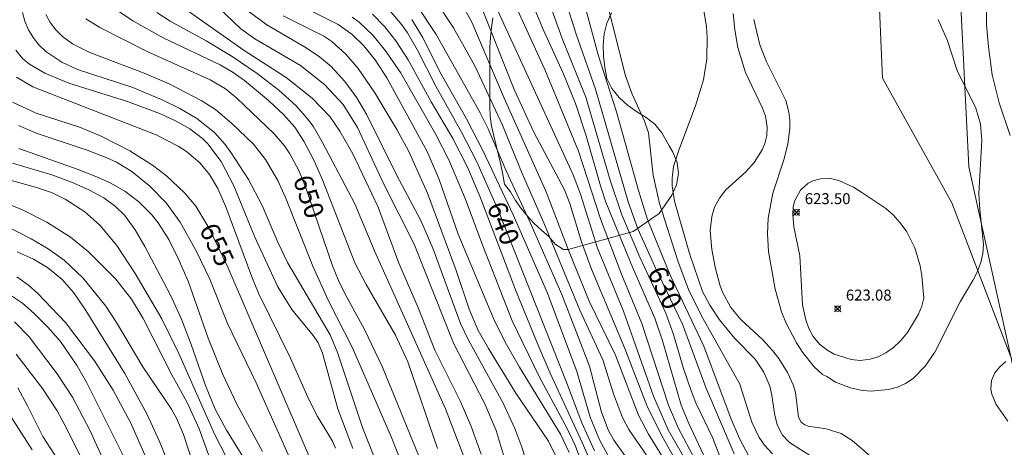
# Model space of a CAD drawing. Units: millimetres. Extents: x 419000 to 420001, y 4487498 to 4488002.
# Drawn here: x 419665 to 419755, y 4487765 to 4487804 of the extents above; entities that cross this region are included whole.
import ezdxf

# ---------------------------------------------------------------- set-up
doc = ezdxf.new("R2010")
doc.units = ezdxf.units.MM
doc.header["$MEASUREMENT"] = 0
for name, color, linetype, lineweight in [('f012002l_unidadadministrativa', 7, 'TERMINO_MUN', 20), ('f040012l_corrientenatural', 150, 'Continuous', 9), ('f050002l_curvanivel_cgn', 23, 'Continuous', 9), ('f050002l_curvanivel_mae', 213, 'Continuous', 9), ('f050008p_puntocotaterreno', 7, 'Continuous', 9), ('f060140s_arboladourbano', 92, 'Continuous', 9)]:
    doc.layers.add(name, color=color, linetype=linetype, lineweight=lineweight)
doc.styles.get("Standard").update_dxf_attribs({"font": 'arial.ttf'})
doc.styles.add('Style-s7210005_h', font='txt')
doc.linetypes.add('TERMINO_MUN', pattern='A,5.4e-05,[1,termino_mun.shx,S=1,R=359.999106,X=0,Y=0],-5.414529', length=5.414583)

# ---------------------------------------------------------------- blocks, each defined once
blk = doc.blocks.new('punto_cota')
at = {"layer": 'f050008p_puntocotaterreno'}
for points in [[(0, 0), (-0.283, 0.283)], [(0, 0), (-0.283, -0.283)], [(0, 0), (0.283, 0.283)], [(0, 0), (0.283, -0.283)]]:
    blk.add_lwpolyline(points, dxfattribs=at)
blk.add_circle((0, 0), 0.25, dxfattribs=at)

msp = doc.modelspace()

# ---------------------------------------------------------------- linework, layer by layer
at = {"layer": 'f012002l_unidadadministrativa'}
msp.add_polyline3d([(420000, 4487536.689, -1.375), (419958.339, 4487571.944, -1.375), (419912.762, 4487605.564, -1.375), (419856.338, 4487645.704, -1.375), (419849.475, 4487655.612, -1.375), (419836.259, 4487670.092, -1.375), (419824.478, 4487676.914, -1.375), (419814.396, 4487682.355, -1.375), (419802.499, 4487687.999, -1.375), (419796.45, 4487692.03, -1.375), (419794.232, 4487696.464, -1.375), (419790.602, 4487699.084, -1.375), (419780.722, 4487704.526, -1.375), (419772.858, 4487710.774, -1.375), (419768.019, 4487719.239, -1.375), (419763.767, 4487730.417, -1.375), (419758.524, 4487747.548, -1.375), (419757.516, 4487758.029, -1.375), (419756.71, 4487768.509, -1.375), (419751.757, 4487790.862, -1.375), (419750.95, 4487807.347, -1.375)], dxfattribs=at)
at = {"layer": 'f040012l_corrientenatural'}
msp.add_polyline3d([(419694.862, 4487953.118, 626.353), (419729.97, 4487918.67, 626.802), (419742.61, 4487900.34, 626.139), (419743.24, 4487814.41, 626.041), (419743.89, 4487798.95, 625.222), (419750.2, 4487787.58, 624.702), (419784.32, 4487698.49, 624.949), (419822.23, 4487658.69, 625.558), (419869.95, 4487642.92, 626.551), (419915.66, 4487605.73, 624.561)], dxfattribs=at)
at = {"layer": 'f050002l_curvanivel_cgn'}
for points in [[(419731.747, 4487764.468, 629), (419730.874, 4487766.13, 629), (419730.115, 4487767.885, 629), (419727.64, 4487774.524, 629), (419724.59, 4487780.958, 629), (419722.508, 4487786.074, 629), (419721.669, 4487788.706, 629), (419719.685, 4487795.866, 629), (419718.02, 4487801.082, 629), (419715.806, 4487809.311, 629)], [(419733.868, 4487764.718, 628), (419733.146, 4487765.511, 628), (419732.681, 4487766.213, 628), (419731.995, 4487767.604, 628), (419730.892, 4487771.074, 628), (419727.43, 4487777.289, 628), (419726.224, 4487779.714, 628), (419725.258, 4487782.31, 628), (419723.588, 4487787.53, 628), (419723.014, 4487790.124, 628), (419722.595, 4487793.954, 628), (419722.222, 4487795.042, 628), (419721.103, 4487797.487, 628), (419720.497, 4487799.15, 628), (419718.052, 4487808.905, 628)], [(419729.943, 4487762.289, 631), (419728.455, 4487766.155, 631), (419726.908, 4487769.372, 631), (419726.46, 4487770.457, 631), (419725.776, 4487772.494, 631), (419724.872, 4487775.61, 631), (419724.168, 4487777.545, 631), (419721.79, 4487782.636, 631), (419720.149, 4487786.492, 631), (419719.092, 4487789.66, 631), (419716.884, 4487797.23, 631), (419714.739, 4487802.544, 631), (419712.717, 4487808.152, 631)], [(419727.985, 4487763.782, 632), (419726.258, 4487767.508, 632), (419725.577, 4487769.153, 632), (419723.9, 4487774.939, 632), (419723.177, 4487777.086, 632), (419721.125, 4487781.744, 632), (419718.709, 4487787.665, 632), (419718.213, 4487789.129, 632), (419716.912, 4487793.708, 632), (419715.929, 4487796.642, 632), (419714.805, 4487799.408, 632), (419713.025, 4487803.306, 632), (419711.442, 4487807.121, 632)], [(419753.339, 4487807.344, 626), (419753.372, 4487803.835, 626), (419753.548, 4487801.785, 626), (419753.891, 4487799.256, 626), (419754.504, 4487796.695, 626), (419755.521, 4487793.714, 626)], [(419707.347, 4487764.707, 647), (419706.411, 4487767.301, 647), (419705.442, 4487769.558, 647), (419703.147, 4487774.176, 647), (419701.634, 4487777.984, 647), (419699.864, 4487782.085, 647), (419697.985, 4487787.193, 647), (419695.67, 4487792.069, 647), (419694.477, 4487794.119, 647), (419693.561, 4487795.443, 647), (419691.977, 4487797.12, 647), (419689.609, 4487799.016, 647), (419685.769, 4487801.475, 647), (419679.008, 4487806.269, 647)], [(419715.376, 4487764.842, 643), (419714.58, 4487766.524, 643), (419710.834, 4487772.617, 643), (419709.652, 4487774.683, 643), (419708.558, 4487776.852, 643), (419705.272, 4487784.734, 643), (419703.536, 4487789.726, 643), (419702.435, 4487792.274, 643), (419698.779, 4487798.978, 643), (419697.714, 4487800.601, 643), (419696.639, 4487801.926, 643), (419695.604, 4487802.91, 643), (419694.329, 4487803.832, 643), (419689.825, 4487806.148, 643)], [(419709.626, 4487763.814, 646), (419708.705, 4487766.869, 646), (419707.642, 4487769.348, 646), (419704.827, 4487774.817, 646), (419701.244, 4487783.835, 646), (419698.459, 4487789.358, 646), (419696.102, 4487794.462, 646), (419694.79, 4487796.56, 646), (419693.104, 4487798.381, 646), (419690.918, 4487800.113, 646), (419686.746, 4487802.526, 646), (419685.475, 4487803.44, 646), (419682.78, 4487806.005, 646)], [(419722.434, 4487761.802, 638), (419719.445, 4487765.966, 638), (419718.908, 4487766.914, 638), (419718.31, 4487768.541, 638), (419717.219, 4487772.727, 638), (419714.688, 4487779.257, 638), (419711.824, 4487785.793, 638), (419709.616, 4487790.497, 638), (419708, 4487794.341, 638), (419707.273, 4487795.798, 638), (419703.27, 4487802.935, 638), (419701.463, 4487805.639, 638)], [(419722.813, 4487764.05, 637), (419720.806, 4487766.935, 637), (419720.23, 4487768.03, 637), (419719.435, 4487770.119, 637), (419718.428, 4487773.298, 637), (419716.323, 4487777.826, 637), (419713.067, 4487785.759, 637), (419711.079, 4487790.252, 637), (419709.311, 4487794.677, 637), (419706.78, 4487800.069, 637), (419704.836, 4487803.541, 637), (419703.401, 4487805.691, 637)], [(419724.647, 4487763.188, 636), (419722.603, 4487766.538, 636), (419721.677, 4487768.257, 636), (419719.571, 4487773.729, 636), (419717.188, 4487778.623, 636), (419715.236, 4487783.423, 636), (419713.258, 4487788.582, 636), (419709.436, 4487797.135, 636), (419706.516, 4487804.047, 636), (419705.682, 4487805.546, 636)], [(419726.364, 4487763.489, 634), (419724.39, 4487766.921, 634), (419723.047, 4487769.971, 634), (419720.315, 4487777.716, 634), (419717.96, 4487783.459, 634), (419716.401, 4487788.368, 634), (419715.738, 4487790.13, 634), (419708.705, 4487805.405, 634)], [(419726.838, 4487764.186, 633), (419725.279, 4487767.086, 633), (419724.421, 4487769.156, 633), (419721.994, 4487776.589, 633), (419720.057, 4487781.262, 633), (419718.207, 4487786.128, 633), (419716.227, 4487792.306, 633), (419713.16, 4487799.737, 633), (419710.634, 4487805.241, 633)], [(419738.665, 4487763.704, 627), (419735.421, 4487765.774, 627), (419734.777, 4487766.436, 627), (419734.291, 4487767.389, 627), (419734.069, 4487768.395, 627), (419733.834, 4487770.087, 627), (419733.633, 4487770.886, 627), (419733.096, 4487772.178, 627), (419732.297, 4487773.346, 627), (419730.458, 4487775.226, 627), (419729.046, 4487776.926, 627), (419728.16, 4487778.26, 627), (419727.514, 4487779.511, 627), (419726.309, 4487782.967, 627), (419724.967, 4487787.731, 627), (419724.758, 4487789.134, 627), (419724.741, 4487789.828, 627), (419724.87, 4487790.903, 627), (419725.34, 4487792.376, 627), (419726.884, 4487796.439, 627), (419727.604, 4487798.79, 627), (419727.893, 4487800.708, 627), (419727.92, 4487802.643, 627), (419727.857, 4487803.608, 627), (419727.607, 4487805.297, 627)], [(419698.546, 4487762.047, 652), (419696.549, 4487767.133, 652), (419694.283, 4487773.965, 652), (419693.596, 4487775.576, 652), (419689.728, 4487782.156, 652), (419688.825, 4487784.005, 652), (419687.403, 4487787.344, 652), (419686.165, 4487789.704, 652), (419684.602, 4487792.155, 652), (419684.034, 4487792.916, 652), (419683.063, 4487794, 652), (419681.461, 4487795.284, 652), (419679.929, 4487796.184, 652), (419678.313, 4487796.977, 652), (419675.652, 4487798.102, 652), (419670.592, 4487799.738, 652), (419669.177, 4487800.4, 652), (419667.724, 4487801.382, 652), (419667.09, 4487801.974, 652), (419666.562, 4487802.635, 652), (419666.134, 4487803.359, 652), (419665.81, 4487804.13, 652), (419665.602, 4487804.939, 652)], [(419700.551, 4487762.767, 651), (419699.176, 4487766.208, 651), (419695.631, 4487774.377, 651), (419693.453, 4487778.682, 651), (419692.031, 4487781.815, 651), (419689.539, 4487788.066, 651), (419688.844, 4487789.613, 651), (419687.722, 4487791.537, 651), (419686.611, 4487792.925, 651), (419684.618, 4487794.859, 651), (419683.16, 4487796.078, 651), (419681.861, 4487796.926, 651), (419678.935, 4487798.431, 651), (419676.662, 4487799.392, 651), (419671.711, 4487801.286, 651), (419670.135, 4487802.073, 651), (419669.226, 4487802.73, 651), (419668.616, 4487803.337, 651), (419668.109, 4487804.013, 651), (419667.724, 4487804.75, 651)], [(419703.364, 4487765.223, 649), (419700.683, 4487773.111, 649), (419699.552, 4487775.532, 649), (419696.873, 4487780.154, 649), (419695.86, 4487782.127, 649), (419692.895, 4487789.693, 649), (419692.103, 4487791.491, 649), (419691.214, 4487793.218, 649), (419690.382, 4487794.477, 649), (419689.392, 4487795.606, 649), (419687.98, 4487796.914, 649), (419685.817, 4487798.722, 649), (419684.777, 4487799.461, 649), (419683.584, 4487800.148, 649), (419678.445, 4487802.597, 649), (419675.648, 4487804.176, 649), (419674.254, 4487805.115, 649)], [(419707.819, 4487759.189, 648), (419704.118, 4487768.823, 648), (419697.632, 4487783.215, 648), (419695.842, 4487787.505, 648), (419692.904, 4487793.096, 648), (419692.047, 4487794.576, 648), (419691.554, 4487795.252, 648), (419690.509, 4487796.418, 648), (419688.925, 4487797.856, 648), (419686.952, 4487799.37, 648), (419684.672, 4487800.917, 648), (419682.311, 4487802.352, 648), (419679.022, 4487804.148, 648), (419677.811, 4487804.929, 648)], [(419714.362, 4487764.095, 644), (419713.496, 4487765.897, 644), (419710.503, 4487770.271, 644), (419708.009, 4487774.327, 644), (419707.083, 4487775.978, 644), (419706.263, 4487777.919, 644), (419705.066, 4487781.436, 644), (419702.454, 4487788.484, 644), (419700.744, 4487792.34, 644), (419699.682, 4487794.271, 644), (419697.684, 4487797.614, 644), (419696.167, 4487799.819, 644), (419695.042, 4487801.128, 644), (419693.749, 4487802.271, 644), (419693.043, 4487802.761, 644), (419689.332, 4487804.631, 644)], [(419716.916, 4487762.821, 642), (419715.951, 4487765.438, 642), (419715.188, 4487767.048, 642), (419712.649, 4487771.781, 642), (419710.187, 4487776.861, 642), (419707.496, 4487783.69, 642), (419705.909, 4487787.986, 642), (419704.416, 4487791.51, 642), (419703.227, 4487793.829, 642), (419700.012, 4487799.465, 642), (419698.654, 4487801.45, 642), (419697.52, 4487802.826, 642), (419696.247, 4487804.044, 642), (419695.619, 4487804.504, 642)], [(419718.814, 4487760.565, 641), (419716.556, 4487765.761, 641), (419713.622, 4487772.077, 641), (419712.595, 4487774.469, 641), (419710.547, 4487779.53, 641), (419707.223, 4487788.214, 641), (419706.074, 4487790.888, 641), (419704.779, 4487793.462, 641), (419702.808, 4487796.777, 641), (419700.713, 4487800.624, 641), (419699.573, 4487802.333, 641), (419698.581, 4487803.62, 641), (419697.472, 4487804.776, 641)], [(419742.895, 4487764.436, 626), (419741.144, 4487765.935, 626), (419740.12, 4487766.57, 626), (419738.765, 4487767.013, 626), (419737.137, 4487767.255, 626), (419736.809, 4487767.38, 626), (419736.478, 4487767.621, 626), (419736.234, 4487768.074, 626), (419735.972, 4487770.328, 626), (419735.757, 4487771.03, 626), (419735.251, 4487772.129, 626), (419734.444, 4487773.428, 626), (419733.891, 4487774.154, 626), (419732.995, 4487775.125, 626), (419730.996, 4487776.971, 626), (419730.1, 4487778.066, 626), (419729.333, 4487779.46, 626), (419729.079, 4487780.121, 626), (419728.662, 4487781.728, 626), (419728.368, 4487783.338, 626), (419728.214, 4487785.071, 626), (419728.347, 4487786.351, 626), (419728.613, 4487787.21, 626), (419729.046, 4487788.023, 626), (419729.638, 4487788.768, 626), (419731.437, 4487790.416, 626), (419732.214, 4487791.273, 626), (419732.926, 4487792.406, 626), (419733.174, 4487793.01, 626), (419733.349, 4487793.734, 626), (419733.396, 4487794.472, 626), (419733.238, 4487795.478, 626), (419732.968, 4487796.226, 626), (419731.425, 4487799.477, 626), (419730.736, 4487801.737, 626), (419730.446, 4487803.349, 626), (419730.306, 4487804.845, 626)], [(419719.052, 4487764.343, 639), (419718.12, 4487766.009, 639), (419717.278, 4487768.059, 639), (419716.07, 4487772.221, 639), (419713.396, 4487779.361, 639), (419710.253, 4487786.494, 639), (419707.548, 4487792.307, 639), (419706.004, 4487795.247, 639), (419703.722, 4487799.304, 639), (419701.997, 4487802.677, 639), (419701.04, 4487804.277, 639)], [(419695.679, 4487765.207, 653), (419694.302, 4487768.827, 653), (419692.898, 4487773.892, 653), (419692.505, 4487774.854, 653), (419692.071, 4487775.515, 653), (419690.127, 4487777.877, 653), (419688.829, 4487779.939, 653), (419686.742, 4487784.462, 653), (419684.843, 4487789.146, 653), (419683.667, 4487791.347, 653), (419682.456, 4487792.965, 653), (419681.968, 4487793.445, 653), (419680.816, 4487794.325, 653), (419679.527, 4487795.06, 653), (419678.145, 4487795.694, 653), (419675.146, 4487796.825, 653), (419669.808, 4487798.5, 653), (419667.626, 4487799.414, 653), (419666.23, 4487800.225, 653), (419665.632, 4487800.711, 653), (419664.971, 4487801.497, 653)], [(419694.099, 4487765.25, 654), (419693.807, 4487765.887, 654), (419692.462, 4487768.134, 654), (419691.691, 4487769.627, 654), (419689.996, 4487773.454, 654), (419687.087, 4487779.376, 654), (419686.464, 4487780.857, 654), (419684.09, 4487787.215, 654), (419683.369, 4487788.896, 654), (419682.625, 4487790.167, 654), (419681.752, 4487791.234, 654), (419680.525, 4487792.262, 654), (419679.761, 4487792.76, 654), (419677.773, 4487793.791, 654), (419666.528, 4487798.157, 654), (419665.049, 4487799.03, 654)], [(419691.663, 4487760.451, 656), (419686.868, 4487771.193, 656), (419684.264, 4487776.59, 656), (419682.637, 4487780.635, 656), (419681.44, 4487783.146, 656), (419679.958, 4487785.827, 656), (419678.675, 4487787.607, 656), (419677.19, 4487789.12, 656), (419675.553, 4487790.435, 656), (419674.145, 4487791.282, 656), (419673.277, 4487791.689, 656), (419671.465, 4487792.387, 656), (419666.938, 4487793.893, 656), (419665.241, 4487794.625, 656)], [(419687.433, 4487764.959, 657), (419685.12, 4487769.269, 657), (419683.822, 4487771.963, 657), (419682.499, 4487775.266, 657), (419680.674, 4487780.473, 657), (419679.777, 4487782.529, 657), (419678.911, 4487784.243, 657), (419677.932, 4487785.774, 657), (419677.377, 4487786.486, 657), (419676.191, 4487787.693, 657), (419674.919, 4487788.65, 657), (419673.564, 4487789.417, 657), (419672.259, 4487789.996, 657), (419670.574, 4487790.668, 657), (419665.265, 4487792.534, 657)], [(419686.698, 4487762.821, 658), (419684.159, 4487766.896, 658), (419683.128, 4487768.813, 658), (419682.24, 4487770.957, 658), (419680.954, 4487774.694, 658), (419680.067, 4487777.005, 658), (419679.023, 4487779.257, 658), (419676.743, 4487783.608, 658), (419675.86, 4487785.141, 658), (419674.891, 4487786.474, 658), (419674.073, 4487787.27, 658), (419672.992, 4487788.037, 658), (419671.618, 4487788.785, 658), (419670.063, 4487789.487, 658), (419668.355, 4487790.099, 658), (419664.682, 4487791.215, 658)], [(419686.161, 4487760.509, 659), (419683.109, 4487766.46, 659), (419679.821, 4487773.874, 659), (419678.265, 4487777.031, 659), (419675.857, 4487781.149, 659), (419674.185, 4487783.695, 659), (419672.622, 4487785.565, 659), (419671.274, 4487786.761, 659), (419669.478, 4487787.94, 659), (419668.225, 4487788.54, 659), (419666.789, 4487789.014, 659), (419662.545, 4487790.163, 659)], [(419747.653, 4487778.912, 624), (419747.492, 4487778.179, 624), (419747.181, 4487777.448, 624), (419746.181, 4487775.79, 624), (419745.53, 4487775.016, 624), (419744.897, 4487774.425, 624), (419744.207, 4487773.932, 624), (419743.497, 4487773.574, 624), (419742.774, 4487773.343, 624), (419741.87, 4487773.234, 624), (419741.041, 4487773.32, 624), (419739.509, 4487773.81, 624), (419738.819, 4487774.193, 624), (419738.169, 4487774.719, 624), (419737.595, 4487775.421, 624), (419737.2, 4487776.142, 624), (419736.905, 4487776.929, 624), (419736.615, 4487778.308, 624), (419736.374, 4487782.753, 624), (419735.831, 4487785.4, 624), (419735.72, 4487786.531, 624), (419735.772, 4487787.217, 624), (419735.913, 4487787.801, 624), (419736.427, 4487788.752, 624), (419737.141, 4487789.383, 624), (419737.549, 4487789.594, 624), (419738.252, 4487789.791, 624), (419739.003, 4487789.824, 624), (419739.932, 4487789.639, 624), (419741.256, 4487789.023, 624), (419742.023, 4487788.544, 624), (419744.192, 4487787.088, 624), (419744.863, 4487786.501, 624), (419745.511, 4487785.785, 624), (419746.101, 4487784.961, 624), (419746.841, 4487783.488, 624), (419747.31, 4487781.87, 624), (419747.47, 4487780.929, 624), (419747.653, 4487778.912, 624)], [(419681.132, 4487763.777, 661), (419680.252, 4487766.487, 661), (419679.626, 4487767.981, 661), (419679.169, 4487768.796, 661), (419676.556, 4487772.654, 661), (419674.137, 4487776.697, 661), (419673.166, 4487778.174, 661), (419671.095, 4487780.753, 661), (419669.391, 4487782.368, 661), (419667.925, 4487783.397, 661), (419666.367, 4487784.313, 661), (419663.944, 4487785.572, 661)], [(419680.452, 4487759.947, 662), (419678.073, 4487765.864, 662), (419676.941, 4487768.309, 662), (419674.902, 4487772.053, 662), (419671.37, 4487777.795, 662), (419670.277, 4487779.389, 662), (419669.197, 4487780.62, 662), (419667.857, 4487781.713, 662), (419666.578, 4487782.467, 662), (419665.104, 4487783.122, 662)], [(419676.844, 4487764.372, 663), (419675.411, 4487767.576, 663), (419673.857, 4487770.546, 663), (419672.146, 4487773.208, 663), (419669.507, 4487776.683, 663), (419667.002, 4487779.329, 663), (419666.146, 4487780.085, 663), (419665.063, 4487780.864, 663)], [(419675.824, 4487762.448, 664), (419671.469, 4487771.134, 664), (419670.572, 4487772.756, 664), (419669.053, 4487774.954, 664), (419667.9, 4487776.279, 664), (419666.668, 4487777.51, 664), (419665.598, 4487778.448, 664), (419664.231, 4487779.365, 664)], [(419670.891, 4487764.426, 666), (419669.605, 4487767.067, 666), (419668.734, 4487768.638, 666), (419667.416, 4487770.696, 666), (419665.015, 4487773.798, 666)], [(419755.124, 4487773.137, 626), (419754.564, 4487772.656, 626), (419754.123, 4487772.119, 626), (419753.811, 4487771.422, 626), (419753.756, 4487770.615, 626), (419753.839, 4487770.169, 626), (419754.234, 4487769.214, 626), (419755.304, 4487767.71, 626)], [(419669.553, 4487763.048, 667), (419667.437, 4487766.302, 667), (419666.048, 4487769.114, 667), (419665.156, 4487770.732, 667)], [(419666.465, 4487765.099, 668), (419663.784, 4487769.32, 668)]]:
    msp.add_polyline3d(points, dxfattribs=at)
at = {"layer": 'f050002l_curvanivel_mae'}
for points in [[(419730.389, 4487764.733, 630), (419727.809, 4487770.786, 630), (419725.674, 4487776.541, 630), (419723.163, 4487781.785, 630), (419721.627, 4487785.226, 630), (419720.724, 4487787.683, 630), (419717.759, 4487797.949, 630), (419715.994, 4487802.946, 630), (419714.136, 4487808.946, 630)], [(419725.57, 4487763.26, 635), (419723.792, 4487766.366, 635), (419722.429, 4487769.143, 635), (419720.427, 4487774.329, 635), (419717.403, 4487781.553, 635), (419716.492, 4487784.027, 635), (419715.412, 4487787.546, 635), (419714.928, 4487788.77, 635), (419712.16, 4487794.043, 635), (419710.359, 4487797.902, 635), (419707.324, 4487805.565, 635)], [(419702.521, 4487762.458, 650), (419698.385, 4487772.64, 650), (419696.722, 4487776.069, 650), (419694.964, 4487779.26, 650), (419694.361, 4487780.508, 650), (419693.823, 4487781.857, 650), (419691.36, 4487789.039, 650), (419690.743, 4487790.528, 650), (419689.938, 4487792.043, 650), (419689.439, 4487792.792, 650), (419688.516, 4487793.886, 650), (419685.095, 4487797.133, 650), (419684.084, 4487797.964, 650), (419682.682, 4487798.799, 650), (419677, 4487801.33, 650), (419672.626, 4487803.565, 650), (419671.368, 4487804.354, 650)], [(419711.604, 4487763.625, 645), (419711.059, 4487765.354, 645), (419710.414, 4487767.055, 645), (419709.357, 4487769.361, 645), (419706.177, 4487775.134, 645), (419705.478, 4487776.612, 645), (419702.958, 4487783.475, 645), (419701.861, 4487785.996, 645), (419699.686, 4487790.091, 645), (419696.951, 4487795.594, 645), (419696.029, 4487797.142, 645), (419694.945, 4487798.64, 645), (419693.71, 4487799.996, 645), (419692.641, 4487800.896, 645), (419691.411, 4487801.718, 645), (419687.827, 4487803.807, 645), (419685.998, 4487805.157, 645)], [(419717.675, 4487765.021, 640), (419716.528, 4487767.548, 640), (419715.157, 4487771.177, 640), (419708.924, 4487786.877, 640), (419706.951, 4487791.316, 640), (419705.566, 4487794.014, 640), (419703.213, 4487798.221, 640), (419701.565, 4487801.508, 640), (419700.654, 4487803.081, 640), (419700.144, 4487803.812, 640), (419698.992, 4487805.155, 640)], [(419738.824, 4487771.777, 625), (419738.421, 4487771.972, 625), (419737.671, 4487772.642, 625), (419736.602, 4487773.988, 625), (419736.065, 4487774.83, 625), (419735.1, 4487776.7, 625), (419734.712, 4487777.667, 625), (419734.137, 4487779.745, 625), (419733.511, 4487783.162, 625), (419733.414, 4487784.757, 625), (419733.493, 4487786.21, 625), (419733.925, 4487788.467, 625), (419734.907, 4487791.51, 625), (419735.281, 4487792.935, 625), (419735.456, 4487794.352, 625), (419735.45, 4487795.114, 625), (419735.362, 4487795.864, 625), (419735.079, 4487796.909, 625), (419733.341, 4487800.435, 625), (419732.741, 4487801.968, 625), (419732.178, 4487804.295, 625)], [(419748.967, 4487804.288, 625), (419749.824, 4487802.355, 625), (419750.705, 4487799.658, 625), (419752.394, 4487796.221, 625), (419752.827, 4487794.749, 625), (419752.931, 4487793.29, 625), (419752.674, 4487788.433, 625), (419752.751, 4487786.979, 625), (419753.079, 4487783.797, 625), (419753.021, 4487782.968, 625), (419752.849, 4487782.171, 625), (419752.515, 4487781.285, 625), (419752.126, 4487780.534, 625), (419750.976, 4487778.586, 625), (419748.656, 4487773.978, 625), (419747.774, 4487772.705, 625), (419746.694, 4487771.589, 625), (419745.98, 4487771.131, 625), (419745.248, 4487770.808, 625), (419744.453, 4487770.581, 625), (419742.85, 4487770.436, 625), (419742.093, 4487770.497, 625), (419741.077, 4487770.702, 625), (419739.609, 4487771.259, 625), (419738.824, 4487771.777, 625)], [(419692.453, 4487762.739, 655), (419684.278, 4487781.73, 655), (419682.561, 4487785.305, 655), (419681.373, 4487787.276, 655), (419680.345, 4487788.517, 655), (419678.701, 4487790.052, 655), (419677.416, 4487791.021, 655), (419675.358, 4487792.32, 655), (419672.813, 4487793.63, 655), (419670.867, 4487794.459, 655), (419666.827, 4487795.754, 655), (419664.666, 4487796.763, 655)], [(419683.597, 4487761.736, 660), (419681.685, 4487767.011, 660), (419680.58, 4487769.423, 660), (419679.195, 4487771.938, 660), (419676.569, 4487777.071, 660), (419675.516, 4487778.823, 660), (419674.098, 4487780.627, 660), (419671.558, 4487783.152, 660), (419669.947, 4487784.456, 660), (419667.814, 4487785.82, 660), (419665.59, 4487786.949, 660), (419661.195, 4487788.754, 660)], [(419675.782, 4487757.911, 665), (419671.751, 4487766.814, 665), (419670.139, 4487769.89, 665), (419668.736, 4487772.033, 665), (419666.193, 4487775.394, 665), (419664.855, 4487776.74, 665)]]:
    msp.add_polyline3d(points, dxfattribs=at)
at = {"layer": 'f060140s_arboladourbano'}
msp.add_polyline3d([(419708.406, 4487804.446, 625.2), (419708.307, 4487803.552, 625.2), (419708.213, 4487802.657, 625.2), (419708.154, 4487801.759, 625.2), (419708.154, 4487800.859, 625.2), (419708.154, 4487799.959, 625.2), (419708.154, 4487799.059, 625.2), (419708.154, 4487798.159, 625.2), (419708.154, 4487797.259, 625.2), (419708.154, 4487796.359, 625.2), (419708.163, 4487795.459, 625.2), (419708.309, 4487794.571, 625.2), (419708.506, 4487793.693, 625.2), (419708.715, 4487792.817, 625.2), (419708.929, 4487791.943, 625.2), (419709.137, 4487791.067, 625.2), (419709.327, 4487790.188, 625.2), (419709.476, 4487789.3, 625.2), (419710.031, 4487788.592, 625.2), (419710.472, 4487787.808, 625.2), (419711.01, 4487787.086, 625.2), (419711.582, 4487786.391, 625.2), (419712.18, 4487785.718, 625.2), (419712.835, 4487785.1, 625.2), (419713.529, 4487784.527, 625.2), (419714.091, 4487783.824, 625.2), (419714.851, 4487783.341, 625.2), (419715.271, 4487783.341, 625.2), (419721.199, 4487784.972, 2.42), (419723.569, 4487786.632, 2.42), (419724.729, 4487788.282, 2.42), (419725.149, 4487789.222, 2.42), (419725.309, 4487790.252, 2.42), (419725.189, 4487791.262, 2.42), (419724.799, 4487792.212, 2.42), (419724.469, 4487792.782, 2.42), (419723.799, 4487793.972, 2.42), (419723.169, 4487794.752, 2.42), (419722.379, 4487795.372, 2.42), (419721.489, 4487795.902, 2.42), (419720.669, 4487796.482, 2.42), (419719.919, 4487797.182, 2.42), (419719.259, 4487798.002, 2.42), (419718.809, 4487798.912, 2.42), (419718.609, 4487799.922, 2.42), (419718.499, 4487800.942, 2.42), (419718.469, 4487801.942, 2.42), (419718.559, 4487802.972, 2.42), (419718.809, 4487803.942, 2.42), (419719.229, 4487804.882, 2.42)], dxfattribs=at)

# ---------------------------------------------------------------- block references
at = {"layer": 'f050008p_puntocotaterreno'}
for p in [(419736.069, 4487786.722, 623.5), (419739.809, 4487777.942, 623.08)]:
    msp.add_blockref('punto_cota', p, dxfattribs=at)

# ---------------------------------------------------------------- texts
at = {"layer": 'f050002l_curvanivel_mae', "char_height": 1.75, "width": 5.25, "attachment_point": 5}
for s, insert, rotation in [('{\\fRoman|b1|i0;650}', (419691.662, 4487788.159, 650), 288.92858), ('{\\fRoman|b1|i0;640}', (419709.38, 4487785.729, 640), 291.65351), ('{\\fRoman|b1|i0;655}', (419683.291, 4487783.785, 655), 295.65133), ('{\\fRoman|b1|i0;630}', (419724.085, 4487779.86, 630), 295.57803)]:
    msp.add_mtext(s, dxfattribs=dict(at, insert=insert, rotation=rotation))
at = {"layer": 'f050008p_puntocotaterreno', "style": 'Style-s7210005_h'}
for s, p in [('623.50', (419736.819, 4487787.472, 623.5)), ('623.08', (419740.559, 4487778.692, 623.08))]:
    msp.add_text(s, height=1, dxfattribs=at).set_placement(p)

doc.saveas('drawing.dxf')
